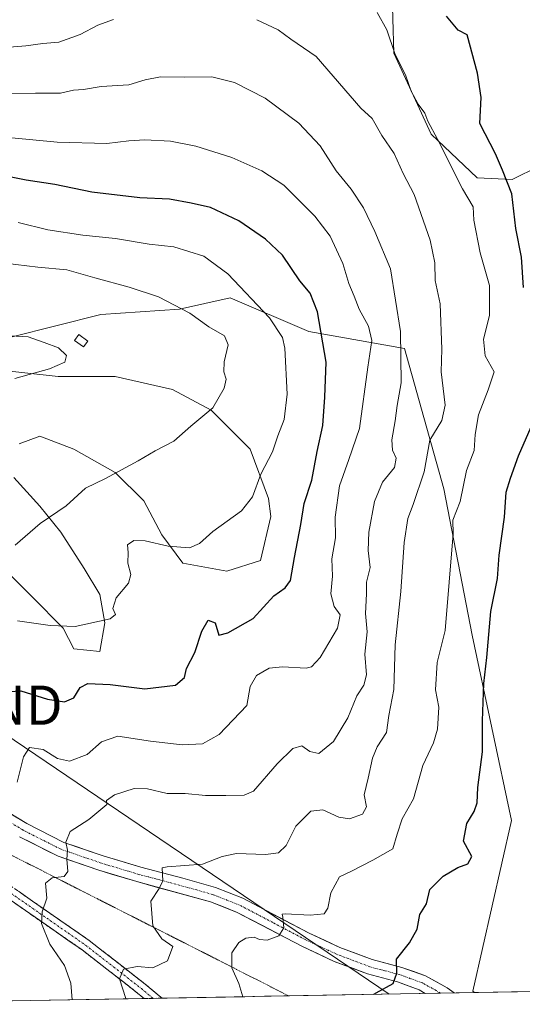
# Model space of a CAD drawing. Units: metres. Extents: x 624629 to 628086, y 4722614 to 4724989.
# Drawn here: x 627479 to 627607, y 4722664 to 4722915 of the extents above; entities that cross this region are included whole.
import ezdxf
from ezdxf.enums import TextEntityAlignment as Align

# ---------------------------------------------------------------- set-up
doc = ezdxf.new("R2010")
doc.units = ezdxf.units.M
doc.header["$MEASUREMENT"] = 0
for name, pattern in [('TRAZO_Y_PUNTO', [1, 0.5, -0.25, 0, -0.25]), ('TRAZOS2', [0.375, 0.25, -0.125]), ('TRAZOSX2', [1.5, 1, -0.5])]:
    doc.linetypes.add(name, pattern=pattern)
doc.layers.get('0').update_dxf_attribs({"lineweight": 5})
for name, color, linetype, lineweight in [('Arbolado forestal CxS', 92, 'Continuous', 0), ('Camino', 19, 'TRAZOSX2', 0), ('Camino Cxs', 19, 'Continuous', 0), ('Camino eje', 19, 'TRAZO_Y_PUNTO', 0), ('Cultivos herbáceos CxS', 92, 'Continuous', 0), ('Curva de nivel maestra', 36, 'Continuous', 30), ('Curva de nivel normal', 36, 'Continuous', 0), ('Edificación ligera', 1, 'Continuous', 0), ('Edificación ligera Cxs', 1, 'Continuous', 0), ('Entidad de ámbito territorial CxS', 92, 'Continuous', 0), ('Matorral CxS', 135, 'Continuous', 0), ('Municipio CxS', 142, 'Continuous', 0), ('Pista', 135, 'Continuous', 13), ('Pista Cxs', 135, 'Continuous', 0), ('Pista eje', 135, 'TRAZO_Y_PUNTO', 0), ('Tendido', 6, 'Continuous', 0), ('Torre de tendido puntual', 7, 'Continuous', 0), ('Vía pecuaria eje', 92, 'TRAZOS2', 0)]:
    doc.layers.add(name, color=color, linetype=linetype, lineweight=lineweight)

# ---------------------------------------------------------------- blocks, each defined once
blk = doc.blocks.new('5TTEND')
blk.add_text('5TTEND', height=10).set_placement((0, 0), align=Align.MIDDLE_CENTER)

msp = doc.modelspace()

# ---------------------------------------------------------------- linework, layer by layer
at = {"layer": 'Arbolado forestal CxS', "color": 92, "linetype": 'Continuous', "lineweight": 0}
for points in [[(627610.97, 4722877.74, 970.52), (627604.07, 4722874.37, 973.84), (627595.16, 4722874.75, 977.41), (627583.41, 4722885.86, 979.91), (627573.92, 4722906.56, 979.58), (627573.42, 4722924.35, 978.2), (627589.36, 4722967.39, 967.84), (627610.23, 4723016.29, 957.69)], [(627610.23, 4723016.29, 957.69), (627589.36, 4722967.39, 967.84), (627573.42, 4722924.35, 978.2), (627573.92, 4722906.56, 979.58), (627583.41, 4722885.86, 979.91), (627595.16, 4722874.75, 977.41), (627604.07, 4722874.37, 973.84), (627610.97, 4722877.74, 970.52)], [(627610.23, 4723016.29, 957.69), (627589.36, 4722967.39, 967.84), (627573.42, 4722924.35, 978.2), (627573.92, 4722906.56, 979.58), (627583.41, 4722885.86, 979.91), (627595.16, 4722874.75, 977.41), (627604.07, 4722874.37, 973.84), (627610.97, 4722877.74, 970.52)], [(627610.23, 4723016.29, 957.69), (627589.36, 4722967.39, 967.84), (627573.42, 4722924.35, 978.2), (627573.92, 4722906.56, 979.58), (627583.41, 4722885.86, 979.91), (627595.16, 4722874.75, 977.41), (627604.07, 4722874.37, 973.84), (627610.97, 4722877.74, 970.52)], [(627594.46, 4722667, 971.54), (627594.06, 4722667.36, 971.56), (627603.89, 4722710.83, 972), (627593.85, 4722758.14, 975.79), (627586.69, 4722795.42, 980.73), (627576.66, 4722831.27, 988.44), (627552.3, 4722835.57, 1000.54), (627532.24, 4722844.17, 1006.24), (627519.34, 4722841.3, 1010.76), (627499.28, 4722839.87, 1013.45), (627476.35, 4722834.13, 1015.21), (627449.12, 4722842.74, 1015.63), (627423.33, 4722848.47, 1017.01), (627388.93, 4722867.11, 1019.55), (627354.54, 4722895.79, 1022.91), (627321.84, 4722897.48, 1029.42), (627310.18, 4722905.41, 1030.59), (627289.97, 4722913.71, 1031.65), (627287.03, 4722914.92, 1031.45), (627274.85, 4722911.37, 1032.22), (627266.04, 4722908.8, 1031.93), (627235.09, 4722908.8, 1029.08), (627214.18, 4722907.13, 1026.44)], [(627688.84, 4722668.73, 960.24), (627594.46, 4722667, 971.54), (627594.46, 4722667, 971.54), (627594.06, 4722667.36, 971.56), (627603.89, 4722710.83, 972), (627593.85, 4722758.14, 975.79), (627586.69, 4722795.42, 980.73), (627576.66, 4722831.27, 988.44), (627552.3, 4722835.57, 1000.54), (627532.24, 4722844.17, 1006.24), (627519.34, 4722841.3, 1010.76), (627499.28, 4722839.87, 1013.45), (627476.35, 4722834.13, 1015.21)], [(627688.84, 4722668.73, 960.24), (627594.46, 4722667, 971.54)]]:
    msp.add_polyline3d(points, dxfattribs=at)
at = {"layer": 'Camino', "color": 19, "linetype": 'TRAZOSX2', "lineweight": 0}
for points in [[(627510.3, 4722665.47), (627510.3, 4722665.47), (627508.66, 4722666.84), (627494.51, 4722677.86), (627465.56, 4722698), (627454.42, 4722708.29), (627444.16, 4722715.49), (627438.95, 4722718.61), (627421.51, 4722725.89), (627403.38, 4722734.87), (627397.87, 4722737.48)], [(627447.79, 4722716.61), (627456.31, 4722710.63), (627467.44, 4722700.34), (627496.29, 4722680.28), (627510.54, 4722669.17), (627514.87, 4722665.55)], [(627512.58, 4722665.51), (627510.3, 4722665.47)], [(627514.87, 4722665.55), (627512.58, 4722665.51)]]:
    msp.add_lwpolyline(points, dxfattribs=at)
at = {"layer": 'Camino Cxs', "color": 19, "linetype": 'Continuous', "lineweight": 0}
msp.add_polyline3d([(627478.26, 4722692.82, 991.3), (627481.87, 4722690.31, 990.51), (627485.47, 4722687.8, 989.75), (627489.08, 4722685.3, 988.84), (627492.68, 4722682.79, 988.01), (627496.29, 4722680.28, 987.23), (627499.85, 4722677.5, 986.37), (627503.42, 4722674.73, 985.39), (627506.98, 4722671.95, 984.62), (627510.54, 4722669.17, 984.04), (627514.15, 4722666.15, 983.56), (627514.87, 4722665.55, 983.44), (627514.87, 4722665.55, 983.44), (627510.3, 4722665.47, 983.81), (627510.3, 4722665.47, 983.81), (627508.66, 4722666.84, 984.08), (627505.12, 4722669.6, 984.71), (627501.59, 4722672.35, 985.43), (627498.05, 4722675.11, 986.48), (627494.51, 4722677.86, 987.51), (627490.89, 4722680.38, 988.29), (627487.27, 4722682.9, 989.09), (627483.65, 4722685.41, 989.96), (627480.04, 4722687.93, 990.73), (627476.42, 4722690.45, 991.51)], dxfattribs=at)
at = {"layer": 'Camino eje', "color": 19, "linetype": 'TRAZO_Y_PUNTO', "lineweight": 0}
msp.add_lwpolyline([(627388.84, 4722742.47), (627390.93, 4722741.69), (627397.13, 4722739.19), (627400.52, 4722737.88), (627408.46, 4722734.03), (627422.13, 4722727.26), (627430.85, 4722723.62), (627439.63, 4722719.96), (627444.98, 4722716.75), (627455.37, 4722709.46), (627460.93, 4722704.32), (627466.5, 4722699.17), (627480.98, 4722689.1), (627495.4, 4722679.07), (627502.53, 4722673.52), (627509.6, 4722668.01), (627512.58, 4722665.51)], dxfattribs=at)
at = {"layer": 'Cultivos herbáceos CxS', "color": 92, "linetype": 'Continuous', "lineweight": 0}
for points in [[(627470.54, 4722826.09, 1015.14), (627488.39, 4722824.1, 1014.14), (627502.95, 4722824.1, 1014), (627517.5, 4722820.79, 1011.33), (627527.42, 4722815.5, 1009.36), (627531.39, 4722811.53, 1008.06), (627537.34, 4722805.58, 1005.75), (627541.97, 4722793.01, 1002.65), (627542.63, 4722788.38, 1002.22), (627539.99, 4722777.14, 1001.19), (627531.39, 4722774.49, 1002.07), (627520.14, 4722776.48, 1002.93), (627514.85, 4722783.75, 1005.13), (627510.22, 4722792.35, 1007.67), (627502.95, 4722799.63, 1009.56), (627492.36, 4722805.58, 1011.3), (627483.76, 4722808.89, 1012.45), (627478.47, 4722806.9, 1012.56)], [(627478.47, 4722806.9, 1012.56), (627483.76, 4722808.89, 1012.45), (627492.36, 4722805.58, 1011.3), (627502.95, 4722799.63, 1009.56), (627510.22, 4722792.35, 1007.67), (627514.85, 4722783.75, 1005.13), (627520.14, 4722776.48, 1002.93), (627531.39, 4722774.49, 1002.07), (627539.99, 4722777.14, 1001.19), (627542.63, 4722788.38, 1002.22), (627541.97, 4722793.01, 1002.65), (627537.34, 4722805.58, 1005.75), (627531.39, 4722811.53, 1008.06), (627527.42, 4722815.5, 1009.36), (627517.5, 4722820.79, 1011.33), (627502.95, 4722824.1, 1014), (627488.39, 4722824.1, 1014.14), (627470.54, 4722826.09, 1015.14)], [(627477.15, 4722798.31, 1011.93), (627483.76, 4722791.03, 1010.14), (627489.06, 4722784.41, 1008.77), (627495.01, 4722775.15, 1006.59), (627498.98, 4722768.54, 1005.3), (627500.3, 4722761.26, 1004.33), (627498.98, 4722753.99, 1002.52), (627498.98, 4722753.99, 1002.52), (627492.36, 4722754.65, 1002.51), (627489.72, 4722759.94, 1004.22), (627481.78, 4722767.88, 1006.34), (627475.83, 4722773.83, 1008.01)], [(627475.83, 4722773.83, 1008.01), (627481.78, 4722767.88, 1006.34), (627489.72, 4722759.94, 1004.22), (627492.36, 4722754.65, 1002.51), (627498.98, 4722753.99, 1002.52), (627500.3, 4722761.26, 1004.33), (627498.98, 4722768.54, 1005.3), (627495.01, 4722775.15, 1006.59), (627489.06, 4722784.41, 1008.77), (627483.76, 4722791.03, 1010.14), (627477.15, 4722798.31, 1011.93)]]:
    msp.add_polyline3d(points, dxfattribs=at)
at = {"layer": 'Curva de nivel maestra', "color": 36, "linetype": 'Continuous', "lineweight": 30}
for points in [[(627607, 4722846.79, 975), (627606.46, 4722854.56, 975), (627605.04, 4722861.8, 975), (627603.97, 4722870.64, 975), (627601.61, 4722876.68, 975), (627599.86, 4722880.87, 975), (627595.88, 4722888.58, 975), (627596.16, 4722895.25, 975), (627595.28, 4722901.42, 975), (627592.58, 4722911.19, 975), (627590.34, 4722912.38, 975), (627587.31, 4722915.95, 975)], [(627474.56, 4722743.72, 1000), (627478.87, 4722743.97, 1000), (627485.68, 4722741.78, 1000), (627490.02, 4722741.17, 1000), (627492.42, 4722742.12, 1000), (627494.02, 4722744.79, 1000), (627495.98, 4722745.82, 1000), (627501.64, 4722745.51, 1000), (627510.46, 4722744.46, 1000), (627518.3, 4722745.4, 1000), (627520.63, 4722747.3, 1000), (627521.08, 4722749.63, 1000), (627523.23, 4722753.71, 1000), (627524.99, 4722759.14, 1000), (627526.66, 4722761.92, 1000), (627528.42, 4722761.31, 1000), (627529.34, 4722758.16, 1000), (627531.65, 4722758.7, 1000), (627538.08, 4722762.4, 1000), (627543.38, 4722768.17, 1000), (627546.27, 4722770.17, 1000), (627547.62, 4722772.1, 1000), (627548.59, 4722777.96, 1000), (627550.27, 4722786.32, 1000), (627551.12, 4722791.74, 1000), (627553, 4722797.65, 1000), (627554.36, 4722804.96, 1000), (627555.84, 4722811.56, 1000), (627556.36, 4722818.85, 1000), (627556.68, 4722827.78, 1000), (627554.44, 4722840.55, 1000), (627552.59, 4722845.38, 1000), (627550, 4722848.52, 1000), (627545.56, 4722855, 1000), (627541.26, 4722859.14, 1000), (627534.44, 4722863.77, 1000), (627527.2, 4722867.22, 1000), (627522.26, 4722868.33, 1000), (627516.78, 4722869.35, 1000), (627509.2, 4722869.69, 1000), (627497.01, 4722871.11, 1000), (627487.58, 4722873.03, 1000), (627480.26, 4722874.16, 1000), (627465.57, 4722877.02, 1000)], [(627568.85, 4722666.54, 975), (627569.42, 4722666.92, 975), (627573.74, 4722669.27, 975), (627574.67, 4722671.93, 975), (627574.62, 4722675.5, 975), (627577.96, 4722679.71, 975), (627579.85, 4722683.17, 975), (627580.53, 4722686.91, 975), (627582.22, 4722689.64, 975), (627583.13, 4722693.25, 975), (627586.5, 4722696.71, 975), (627590.23, 4722698.84, 975), (627592.75, 4722699.78, 975), (627593.81, 4722701.7, 975), (627591.68, 4722705.59, 975), (627592.57, 4722710.1, 975), (627594.44, 4722713.16, 975), (627595.18, 4722715.37, 975), (627595.34, 4722719.24, 975), (627596.52, 4722728.37, 975), (627596.55, 4722736.3, 975), (627596.83, 4722745.82, 975), (627597.62, 4722752.4, 975), (627598.61, 4722764.16, 975), (627600.33, 4722772.61, 975), (627600.8, 4722778.52, 975), (627602.12, 4722788.26, 975), (627602.52, 4722794.62, 975), (627603.66, 4722798.13, 975), (627605.7, 4722803.88, 975), (627608.9, 4722811.29, 975)]]:
    msp.add_polyline3d(points, dxfattribs=at)
at = {"layer": 'Curva de nivel normal', "color": 36, "linetype": 'Continuous', "lineweight": 0}
for points in [[(627502.54, 4722915.1, 985), (627498.5, 4722913.65, 985), (627494, 4722911.32, 985), (627488.57, 4722909.35, 985), (627484.46, 4722909.05, 985), (627480.2, 4722908.44, 985), (627473.87, 4722907.94, 985), (627465.19, 4722907.06, 985), (627458.13, 4722907.56, 985), (627449.94, 4722910.76, 985), (627439.51, 4722918.02, 985)], [(627535.42, 4722665.93, 980), (627534.46, 4722669.31, 980), (627532.69, 4722673.31, 980), (627532.67, 4722677.11, 980), (627534.43, 4722679.78, 980), (627536.26, 4722680.85, 980), (627538.31, 4722681.13, 980), (627539.74, 4722680.52, 980), (627541.68, 4722680.38, 980), (627544.6, 4722681.45, 980), (627545.88, 4722683.52, 980), (627545.65, 4722686.18, 980), (627545.47, 4722687, 980), (627546.27, 4722687.08, 980), (627552.64, 4722686.72, 980), (627556.17, 4722687.07, 980), (627557.15, 4722688.55, 980), (627557.86, 4722692.38, 980), (627560.12, 4722696.47, 980), (627563.17, 4722697.96, 980), (627568.57, 4722700.76, 980), (627573.7, 4722703.6, 980), (627574.8, 4722707.37, 980), (627576.03, 4722711.32, 980), (627578.92, 4722716.38, 980), (627581.28, 4722724.93, 980), (627584.02, 4722730.67, 980), (627585.08, 4722734.15, 980), (627585.36, 4722739.73, 980), (627584.53, 4722744.2, 980), (627584.96, 4722751.12, 980), (627586.99, 4722759.3, 980), (627589.01, 4722783.97, 980), (627589, 4722787.44, 980), (627590.81, 4722792.24, 980), (627592.48, 4722800.09, 980), (627594.38, 4722805.23, 980), (627594.63, 4722809.34, 980), (627595.5, 4722814.35, 980), (627597.97, 4722820.72, 980), (627599.48, 4722825.3, 980), (627597.2, 4722829.33, 980), (627596.75, 4722833.63, 980), (627598.29, 4722839.62, 980), (627598.33, 4722847.28, 980), (627595.94, 4722855.61, 980), (627594.34, 4722863.96, 980), (627594.15, 4722867.34, 980), (627591.44, 4722871.97, 980), (627585.07, 4722884.59, 980), (627582.59, 4722889.19, 980), (627581.85, 4722891.26, 980), (627580.16, 4722893.54, 980), (627578.36, 4722896.84, 980), (627576.98, 4722900.74, 980), (627574.16, 4722906.5, 980), (627572.18, 4722912.46, 980), (627569.72, 4722916.9, 980)], [(627505.7, 4722665.38, 985), (627505.65, 4722665.48, 985), (627504.07, 4722670.52, 985), (627505.08, 4722672.97, 985), (627508.53, 4722673.64, 985), (627512.53, 4722673.27, 985), (627516.22, 4722675.1, 985), (627517.6, 4722678.71, 985), (627514.84, 4722680.65, 985), (627512.52, 4722684.01, 985), (627512.05, 4722690.32, 985), (627514.11, 4722693.52, 985), (627515.08, 4722695.47, 985), (627514.92, 4722698.78, 985), (627516.14, 4722699.08, 985), (627525.2, 4722699.76, 985), (627530.23, 4722701.65, 985), (627533.86, 4722702.43, 985), (627541.2, 4722702.19, 985), (627544.53, 4722702.58, 985), (627546.53, 4722704.46, 985), (627548.97, 4722709.42, 985), (627552.74, 4722713.26, 985), (627555.81, 4722713.59, 985), (627559.94, 4722711.72, 985), (627562.67, 4722711.3, 985), (627565.94, 4722712.44, 985), (627566.95, 4722714.35, 985), (627566.38, 4722717.44, 985), (627567.42, 4722721.67, 985), (627568.47, 4722726.78, 985), (627569.68, 4722729.67, 985), (627572.09, 4722733.3, 985), (627572.67, 4722737.63, 985), (627573.97, 4722744.3, 985), (627574.23, 4722755.63, 985), (627575.7, 4722769.3, 985), (627576.55, 4722781.78, 985), (627577.53, 4722787.9, 985), (627578.89, 4722791.44, 985), (627581.66, 4722799.77, 985), (627583.13, 4722807.87, 985), (627586.2, 4722812.88, 985), (627586.98, 4722816.8, 985), (627586, 4722825.3, 985), (627586.16, 4722831.05, 985), (627585.71, 4722842.6, 985), (627584.45, 4722848.54, 985), (627584.38, 4722853.12, 985), (627583.22, 4722858.89, 985), (627579.07, 4722870.54, 985), (627576.34, 4722875.86, 985), (627574.01, 4722880.96, 985), (627570.86, 4722885.52, 985), (627568.37, 4722889.91, 985), (627565.56, 4722892.52, 985), (627562.78, 4722895.63, 985), (627554.12, 4722905.72, 985), (627547.69, 4722910.08, 985), (627544.49, 4722912.49, 985), (627539.01, 4722915.09, 985)], [(627491.96, 4722665.13, 990), (627491.62, 4722669.4, 990), (627489.99, 4722673.89, 990), (627486.25, 4722679.32, 990), (627484.14, 4722684.64, 990), (627484.37, 4722687.58, 990), (627485.55, 4722691.09, 990), (627485.14, 4722694.86, 990), (627486.86, 4722696.24, 990), (627489.94, 4722696.58, 990), (627490.84, 4722697.83, 990), (627490.65, 4722700.97, 990), (627490.77, 4722703.3, 990), (627490.38, 4722705.36, 990), (627491.48, 4722708.05, 990), (627496.2, 4722711.16, 990), (627500.78, 4722714.98, 990), (627500.73, 4722715.98, 990), (627502.78, 4722717.4, 990), (627507.76, 4722718.99, 990), (627511.19, 4722718.94, 990), (627516.18, 4722717.75, 990), (627520.79, 4722717.79, 990), (627525.94, 4722717.2, 990), (627531.13, 4722717.2, 990), (627535.79, 4722717.34, 990), (627538.2, 4722718.32, 990), (627544.2, 4722725.33, 990), (627548.2, 4722729.22, 990), (627550.52, 4722729.87, 990), (627552.52, 4722728.42, 990), (627554.85, 4722727.98, 990), (627558.52, 4722731.04, 990), (627562.18, 4722737.05, 990), (627564.49, 4722742.62, 990), (627566.32, 4722745.37, 990), (627566.99, 4722747.98, 990), (627566.5, 4722753.3, 990), (627567.16, 4722758.97, 990), (627566.73, 4722763.63, 990), (627566.95, 4722768.63, 990), (627566.94, 4722771.63, 990), (627567.9, 4722775.4, 990), (627567.38, 4722779.71, 990), (627567.52, 4722784.4, 990), (627569.02, 4722792.25, 990), (627571, 4722797.12, 990), (627574.08, 4722800.91, 990), (627574.54, 4722803.29, 990), (627573.59, 4722805.29, 990), (627573.44, 4722807.95, 990), (627574.26, 4722812.8, 990), (627574.76, 4722816.74, 990), (627575.78, 4722822.44, 990), (627575.61, 4722835.55, 990), (627573.11, 4722851.57, 990), (627569.12, 4722861.1, 990), (627566.16, 4722867.1, 990), (627563.07, 4722871.87, 990), (627559.24, 4722876.54, 990), (627555.17, 4722882.9, 990), (627549.72, 4722888.7, 990), (627541.18, 4722895.1, 990), (627533.32, 4722899.07, 990), (627527.56, 4722900.49, 990), (627520.68, 4722900.47, 990), (627514.48, 4722900.52, 990), (627510.58, 4722899.77, 990), (627506.44, 4722898.47, 990), (627499.34, 4722898.07, 990), (627494.86, 4722897.32, 990), (627492.32, 4722897.08, 990), (627489.04, 4722896.35, 990), (627482.66, 4722896.37, 990), (627470.42, 4722896.19, 990)], [(627477.99, 4722720.63, 995), (627479.53, 4722727.1, 995), (627481.06, 4722729.49, 995), (627484.6, 4722728.93, 995), (627488.26, 4722726.64, 995), (627491.32, 4722725.99, 995), (627495.76, 4722727.68, 995), (627499.45, 4722730.92, 995), (627503.63, 4722732.38, 995), (627511.92, 4722731.07, 995), (627519.96, 4722730.12, 995), (627525.15, 4722730.42, 995), (627529.42, 4722732.78, 995), (627536.5, 4722740.21, 995), (627537.35, 4722745.06, 995), (627538.9, 4722747.86, 995), (627542.2, 4722749.68, 995), (627545.54, 4722750.06, 995), (627551.58, 4722749.74, 995), (627552.96, 4722750.04, 995), (627555.2, 4722752.42, 995), (627559.54, 4722759.92, 995), (627560.22, 4722763.31, 995), (627558.71, 4722765.4, 995), (627557.92, 4722768.67, 995), (627558.26, 4722773.18, 995), (627558.12, 4722777.63, 995), (627559.05, 4722782.97, 995), (627558.95, 4722788.22, 995), (627560.07, 4722796.18, 995), (627562.5, 4722802.93, 995), (627565.22, 4722810.84, 995), (627567.28, 4722826.46, 995), (627568.35, 4722833.31, 995), (627567.51, 4722836.95, 995), (627565.13, 4722841.23, 995), (627563.84, 4722844.61, 995), (627562.49, 4722847.85, 995), (627560.92, 4722852.95, 995), (627557.71, 4722859.88, 995), (627553.77, 4722865, 995), (627545.93, 4722872.89, 995), (627540.32, 4722876.5, 995), (627532.69, 4722879.98, 995), (627523.47, 4722882.85, 995), (627517, 4722884.07, 995), (627510.49, 4722884.43, 995), (627506.39, 4722884.22, 995), (627500.82, 4722883.48, 995), (627488.19, 4722883.89, 995), (627471.2, 4722885.48, 995)], [(627478.08, 4722761.8, 1005), (627486.34, 4722760.62, 1005), (627492.76, 4722760.36, 1005), (627501.68, 4722762.29, 1005), (627503.03, 4722763.38, 1005), (627502.32, 4722764.96, 1005), (627503.14, 4722767.65, 1005), (627506.36, 4722771.37, 1005), (627506.96, 4722773.62, 1005), (627506.18, 4722776.5, 1005), (627506.21, 4722779.18, 1005), (627506.06, 4722781.15, 1005), (627507.68, 4722782.27, 1005), (627510.58, 4722782.22, 1005), (627516.41, 4722780.83, 1005), (627521.84, 4722780.43, 1005), (627524.44, 4722781.52, 1005), (627527.84, 4722784.53, 1005), (627535.08, 4722789.86, 1005), (627537.95, 4722793.4, 1005), (627540.06, 4722799.18, 1005), (627542.99, 4722804.9, 1005), (627544.4, 4722809, 1005), (627546, 4722813.09, 1005), (627546.77, 4722819.55, 1005), (627546.18, 4722831.35, 1005), (627545.6, 4722834.08, 1005), (627542.29, 4722839.07, 1005), (627531.61, 4722850.25, 1005), (627525.48, 4722854.77, 1005), (627517.88, 4722857.2, 1005), (627511.62, 4722857.82, 1005), (627502.97, 4722859.31, 1005), (627494.65, 4722860.12, 1005), (627485.73, 4722861.48, 1005), (627478.22, 4722863.38, 1005)], [(627477.42, 4722781.1, 1010), (627483.8, 4722786.64, 1010), (627490.47, 4722791.12, 1010), (627495.39, 4722795.6, 1010), (627500.47, 4722798.12, 1010), (627508.82, 4722802.59, 1010), (627513.12, 4722805.16, 1010), (627517.89, 4722807.59, 1010), (627522.17, 4722811.39, 1010), (627527.8, 4722816.11, 1010), (627530.73, 4722821.11, 1010), (627531.19, 4722823.39, 1010), (627530.63, 4722825.28, 1010), (627530.73, 4722827.83, 1010), (627531.71, 4722832.14, 1010), (627530.78, 4722834.43, 1010), (627526.79, 4722836.78, 1010), (627521.92, 4722840.24, 1010), (627513.98, 4722844.42, 1010), (627506.5, 4722846.85, 1010), (627497.73, 4722849.24, 1010), (627490.61, 4722851.28, 1010), (627483.2, 4722852, 1010), (627471.89, 4722853.33, 1010)], [(627477.36, 4722823.58, 1015), (627486.17, 4722826.05, 1015), (627490.1, 4722827.79, 1015), (627490.57, 4722829.42, 1015), (627488.48, 4722831.38, 1015), (627484.8, 4722832.78, 1015), (627480.76, 4722834.19, 1015), (627473.09, 4722834.62, 1015)]]:
    msp.add_polyline3d(points, dxfattribs=at)
at = {"layer": 'Edificación ligera', "color": 1, "linetype": 'Continuous', "lineweight": 0}
msp.add_polyline3d([(627495.94, 4722833.14, 1014.48), (627494.87, 4722831.66, 1014.58), (627492.6, 4722833.3, 1014.58), (627493.67, 4722834.79, 1014.31), (627495.94, 4722833.14, 1014.48)], dxfattribs=at)
at = {"layer": 'Edificación ligera Cxs', "color": 1, "linetype": 'Continuous', "lineweight": 0}
msp.add_polyline3d([(627495.94, 4722833.14, 1014.48), (627494.87, 4722831.66, 1014.58), (627492.6, 4722833.3, 1014.58), (627493.67, 4722834.79, 1014.31), (627495.94, 4722833.14, 1014.48)], close=True, dxfattribs=at)
at = {"layer": 'Entidad de ámbito territorial CxS', "color": 92, "linetype": 'Continuous', "lineweight": 0}
msp.add_polyline3d([(627610.38, 4722667.3, 970.92), (627605.42, 4722667.2, 971.65), (627600.47, 4722667.11, 971.96), (627595.51, 4722667.02, 971.72), (627590.55, 4722666.93, 972.06), (627585.59, 4722666.84, 972.7), (627580.63, 4722666.75, 973.47), (627575.67, 4722666.66, 974.15), (627570.71, 4722666.57, 974.62), (627565.76, 4722666.48, 975.18), (627560.8, 4722666.39, 975.8), (627555.84, 4722666.3, 976.32), (627550.88, 4722666.21, 977.24), (627545.92, 4722666.12, 978.09), (627540.96, 4722666.03, 978.58), (627536, 4722665.94, 979.61), (627531.05, 4722665.85, 981.07), (627526.09, 4722665.76, 982.43), (627521.13, 4722665.67, 983.13), (627516.17, 4722665.57, 983.39), (627511.21, 4722665.48, 983.66), (627506.25, 4722665.39, 984.55), (627501.29, 4722665.3, 986.37), (627496.33, 4722665.21, 988.51), (627491.38, 4722665.12, 989.96), (627486.42, 4722665.03, 990.97), (627481.46, 4722664.94, 992.36), (627476.5, 4722664.85, 993.55)], dxfattribs=at)
at = {"layer": 'Matorral CxS', "color": 135, "linetype": 'Continuous', "lineweight": 0}
for points in [[(627594.46, 4722667, 971.54), (627594.06, 4722667.36, 971.56), (627603.89, 4722710.83, 972), (627593.85, 4722758.14, 975.79), (627586.69, 4722795.42, 980.73), (627576.66, 4722831.27, 988.44), (627552.3, 4722835.57, 1000.54), (627532.24, 4722844.17, 1006.24), (627519.34, 4722841.3, 1010.76), (627499.28, 4722839.87, 1013.45), (627476.35, 4722834.13, 1015.21), (627449.12, 4722842.74, 1015.63), (627423.33, 4722848.47, 1017.01), (627388.93, 4722867.11, 1019.55), (627354.54, 4722895.79, 1022.91), (627321.84, 4722897.48, 1029.42), (627310.18, 4722905.41, 1030.59), (627289.97, 4722913.71, 1031.65), (627287.03, 4722914.92, 1031.45), (627274.85, 4722911.37, 1032.22), (627266.04, 4722908.8, 1031.93), (627235.09, 4722908.8, 1029.08), (627214.18, 4722907.13, 1026.44)], [(627476.35, 4722834.13, 1015.21), (627499.28, 4722839.87, 1013.45), (627519.34, 4722841.3, 1010.76), (627532.24, 4722844.17, 1006.24), (627552.3, 4722835.57, 1000.54), (627576.66, 4722831.27, 988.44), (627586.69, 4722795.42, 980.73), (627593.85, 4722758.14, 975.79), (627603.89, 4722710.83, 972), (627594.06, 4722667.36, 971.56), (627594.46, 4722667, 971.54), (627429.56, 4722663.99, 998.04)], [(627478.47, 4722806.9, 1012.56), (627483.76, 4722808.89, 1012.45), (627492.36, 4722805.58, 1011.3), (627502.95, 4722799.63, 1009.56), (627510.22, 4722792.35, 1007.67), (627514.85, 4722783.75, 1005.13), (627520.14, 4722776.48, 1002.93), (627531.39, 4722774.49, 1002.07), (627539.99, 4722777.14, 1001.19), (627542.63, 4722788.38, 1002.22), (627541.97, 4722793.01, 1002.65), (627537.34, 4722805.58, 1005.75), (627531.39, 4722811.53, 1008.06), (627527.42, 4722815.5, 1009.36), (627517.5, 4722820.79, 1011.33), (627502.95, 4722824.1, 1014), (627488.39, 4722824.1, 1014.14), (627470.54, 4722826.09, 1015.14)], [(627478.47, 4722806.9, 1012.56), (627483.76, 4722808.89, 1012.45), (627492.36, 4722805.58, 1011.3), (627502.95, 4722799.63, 1009.56), (627510.22, 4722792.35, 1007.67), (627514.85, 4722783.75, 1005.13), (627520.14, 4722776.48, 1002.93), (627531.39, 4722774.49, 1002.07), (627539.99, 4722777.14, 1001.19), (627542.63, 4722788.38, 1002.22), (627541.97, 4722793.01, 1002.65), (627537.34, 4722805.58, 1005.75), (627531.39, 4722811.53, 1008.06), (627527.42, 4722815.5, 1009.36), (627517.5, 4722820.79, 1011.33), (627502.95, 4722824.1, 1014), (627488.39, 4722824.1, 1014.14), (627470.54, 4722826.09, 1015.14)], [(627475.83, 4722773.83, 1008.01), (627481.78, 4722767.88, 1006.34), (627489.72, 4722759.94, 1004.22), (627492.36, 4722754.65, 1002.51), (627498.98, 4722753.99, 1002.52), (627500.3, 4722761.26, 1004.33), (627498.98, 4722768.54, 1005.3), (627495.01, 4722775.15, 1006.59), (627489.06, 4722784.41, 1008.77), (627483.76, 4722791.03, 1010.14), (627477.15, 4722798.31, 1011.93)], [(627475.83, 4722773.83, 1008.01), (627481.78, 4722767.88, 1006.34), (627489.72, 4722759.94, 1004.22), (627492.36, 4722754.65, 1002.51), (627498.98, 4722753.99, 1002.52), (627500.3, 4722761.26, 1004.33), (627498.98, 4722768.54, 1005.3), (627495.01, 4722775.15, 1006.59), (627489.06, 4722784.41, 1008.77), (627483.76, 4722791.03, 1010.14), (627477.15, 4722798.31, 1011.93)], [(627594.46, 4722667, 971.54), (627429.56, 4722663.99, 998.04)]]:
    msp.add_polyline3d(points, dxfattribs=at)
at = {"layer": 'Municipio CxS', "color": 142, "linetype": 'Continuous', "lineweight": 0}
msp.add_polyline3d([(627610.38, 4722667.3, 970.92), (627605.42, 4722667.2, 971.65), (627600.47, 4722667.11, 971.96), (627595.51, 4722667.02, 971.72), (627590.55, 4722666.93, 972.06), (627585.59, 4722666.84, 972.7), (627580.63, 4722666.75, 973.47), (627575.67, 4722666.66, 974.15), (627570.71, 4722666.57, 974.62), (627565.76, 4722666.48, 975.18), (627560.8, 4722666.39, 975.8), (627555.84, 4722666.3, 976.32), (627550.88, 4722666.21, 977.24), (627545.92, 4722666.12, 978.09), (627540.96, 4722666.03, 978.58), (627536, 4722665.94, 979.61), (627531.05, 4722665.85, 981.07), (627526.09, 4722665.76, 982.43), (627521.13, 4722665.67, 983.13), (627516.17, 4722665.57, 983.39), (627511.21, 4722665.48, 983.66), (627506.25, 4722665.39, 984.55), (627501.29, 4722665.3, 986.37), (627496.33, 4722665.21, 988.51), (627491.38, 4722665.12, 989.96), (627486.42, 4722665.03, 990.97), (627481.46, 4722664.94, 992.36), (627476.5, 4722664.85, 993.55)], dxfattribs=at)
at = {"layer": 'Pista', "color": 135, "linetype": 'Continuous', "lineweight": 13}
for points in [[(627460.5, 4722722.18), (627480.43, 4722710.07), (627489.88, 4722705.29), (627499.91, 4722701.84), (627509.47, 4722698.97), (627520.2, 4722696.16), (627528.5, 4722693.76), (627535.42, 4722691.02), (627552.33, 4722682.16), (627560.2, 4722678.48), (627568.42, 4722675.38), (627575.98, 4722673.4), (627582.01, 4722671.28), (627587.54, 4722668.21), (627589.34, 4722666.91)], [(627581.88, 4722666.77), (627580.38, 4722667.65), (627574.86, 4722669.73), (627567.26, 4722671.73), (627558.71, 4722674.95), (627550.63, 4722678.73), (627533.82, 4722687.53), (627527.26, 4722690.13), (627508.43, 4722695.28), (627498.74, 4722698.19), (627488.39, 4722701.75), (627478.58, 4722706.71)], [(627585.83, 4722666.85), (627581.88, 4722666.77)], [(627589.34, 4722666.91), (627585.83, 4722666.85)]]:
    msp.add_lwpolyline(points, dxfattribs=at)
at = {"layer": 'Pista Cxs', "color": 135, "linetype": 'Continuous', "lineweight": 0}
msp.add_polyline3d([(627476.44, 4722712.49, 993.03), (627480.43, 4722710.07, 992.4), (627483.58, 4722708.48, 991.57), (627486.73, 4722706.88, 990.74), (627489.88, 4722705.29, 990.03), (627493.22, 4722704.14, 989.14), (627496.57, 4722702.99, 988.29), (627499.91, 4722701.84, 987.82), (627504.69, 4722700.41, 986.93), (627509.47, 4722698.97, 985.87), (627513.05, 4722698.03, 985.09), (627516.62, 4722697.1, 984.46), (627520.2, 4722696.16, 984.05), (627524.35, 4722694.96, 983.51), (627528.5, 4722693.76, 982.6), (627531.96, 4722692.39, 981.91), (627535.42, 4722691.02, 981.65), (627539.65, 4722688.81, 980.92), (627543.88, 4722686.59, 980.25), (627548.1, 4722684.38, 979.56), (627552.33, 4722682.16, 978.68), (627556.27, 4722680.32, 978.27), (627560.2, 4722678.48, 977.27), (627564.31, 4722676.93, 976.63), (627568.42, 4722675.38, 976.04), (627572.2, 4722674.39, 975.43), (627575.98, 4722673.4, 974.64), (627579, 4722672.34, 974.04), (627582.01, 4722671.28, 973.5), (627584.78, 4722669.75, 973.06), (627587.54, 4722668.21, 972.48), (627589.34, 4722666.91, 972.21), (627581.88, 4722666.77, 973.28), (627580.38, 4722667.65, 973.64), (627577.62, 4722668.69, 974.23), (627574.86, 4722669.73, 974.65), (627571.06, 4722670.73, 975.23), (627567.26, 4722671.73, 975.84), (627562.99, 4722673.34, 976.66), (627558.71, 4722674.95, 977.06), (627554.67, 4722676.84, 977.85), (627550.63, 4722678.73, 978.65), (627546.43, 4722680.93, 979.05), (627542.23, 4722683.13, 980.33), (627538.02, 4722685.33, 980.83), (627533.82, 4722687.53, 981.57), (627530.54, 4722688.83, 982.16), (627527.26, 4722690.13, 982.62), (627522.55, 4722691.42, 983.35), (627517.85, 4722692.71, 984.15), (627513.14, 4722693.99, 984.95), (627508.43, 4722695.28, 985.79), (627505.2, 4722696.25, 986.47), (627501.97, 4722697.22, 987.21), (627498.74, 4722698.19, 987.89), (627495.29, 4722699.38, 988.62), (627491.84, 4722700.56, 989.46), (627488.39, 4722701.75, 990.17), (627485.12, 4722703.4, 990.91), (627481.85, 4722705.06, 991.59), (627478.58, 4722706.71, 992.36)], dxfattribs=at)
at = {"layer": 'Pista eje', "color": 135, "linetype": 'TRAZO_Y_PUNTO', "lineweight": 0}
msp.add_lwpolyline([(627585.83, 4722666.85), (627584.72, 4722667.49), (627581.95, 4722669.03), (627581.2, 4722669.47), (627578.18, 4722670.53), (627575.42, 4722671.57), (627571.64, 4722672.56), (627567.84, 4722673.56), (627563.57, 4722675.17), (627559.46, 4722676.72), (627551.48, 4722680.45), (627543.08, 4722684.85), (627534.62, 4722689.28), (627527.88, 4722691.95), (627523.73, 4722693.15), (627514.32, 4722695.72), (627508.95, 4722697.13), (627499.33, 4722700.02), (627489.14, 4722703.52), (627479.51, 4722708.39), (627459.53, 4722720.53)], dxfattribs=at)
at = {"layer": 'Tendido', "color": 6, "linetype": 'Continuous', "lineweight": 0}
msp.add_polyline3d([(627279.14, 4722889.65, 1032.38), (627287.71, 4722860.2, 1027.68), (627374.36, 4722800.77, 1013.51), (627463.95, 4722740.27, 1000.57), (627572.71, 4722666.61, 974.42)], dxfattribs=at)
at = {"layer": 'Vía pecuaria eje', "color": 92, "linetype": 'TRAZOS2', "lineweight": 0}
msp.add_polyline3d([(627447.79, 4722716.61, 997.03), (627449.47, 4722715.76, 996.84), (627453.91, 4722713.5, 996.22), (627458.35, 4722711.25, 995.66), (627462.79, 4722708.99, 994.97), (627467.23, 4722706.74, 994.04), (627471.67, 4722704.48, 993.21), (627476.11, 4722702.23, 992.26), (627480.55, 4722699.97, 991.33), (627484.99, 4722697.72, 990.42), (627489.43, 4722695.46, 989.54), (627493.87, 4722693.21, 988.77), (627498.31, 4722690.95, 988.03), (627502.75, 4722688.69, 987.03), (627507.19, 4722686.44, 986.21), (627511.63, 4722684.18, 985.12), (627516.07, 4722681.93, 984.63), (627520.51, 4722679.67, 983.89), (627524.95, 4722677.42, 982.37), (627529.39, 4722675.16, 980.99), (627533.83, 4722672.91, 979.74), (627538.27, 4722670.65, 978.95), (627542.71, 4722668.4, 978.53), (627547.15, 4722666.14, 977.92)], dxfattribs=at)

# ---------------------------------------------------------------- block references
at = {"layer": 'Torre de tendido puntual', "linetype": 'Continuous', "lineweight": 0}
msp.add_blockref('5TTEND', (627463.95, 4722740.27, 1000.57), dxfattribs=at)

doc.saveas('drawing.dxf')
